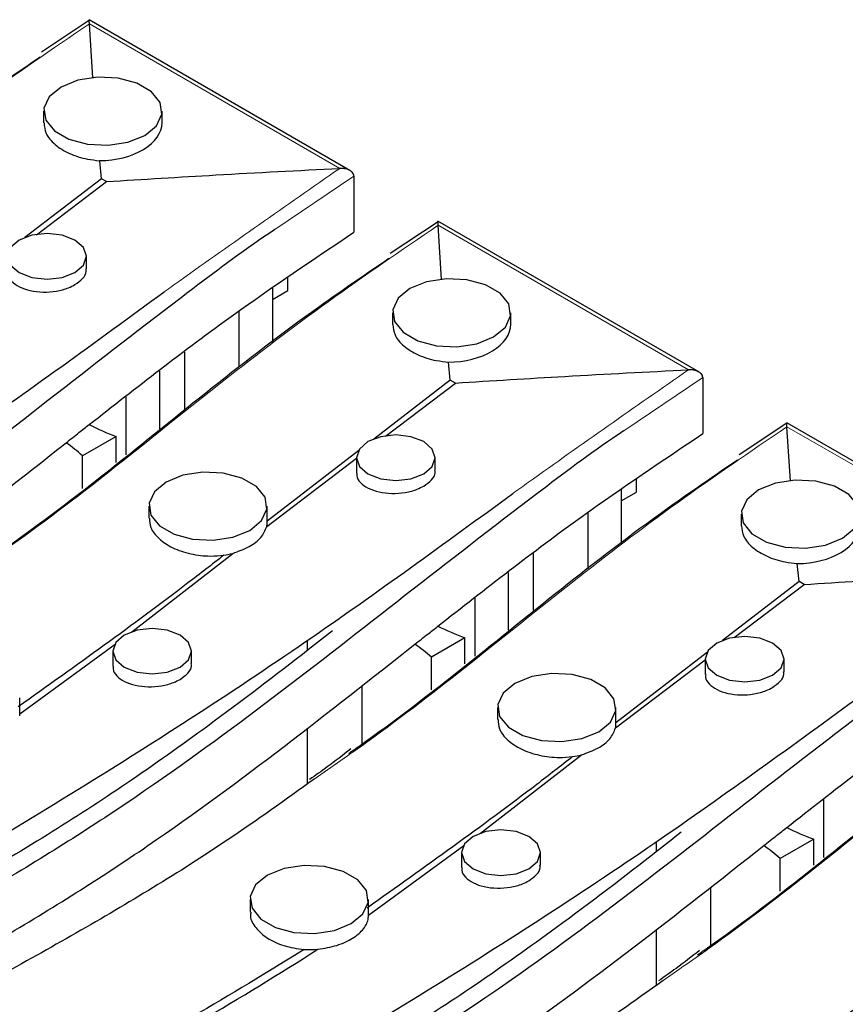
# Model space of a CAD drawing. Units: millimetres. Extents: x -63 to 4049, y 3 to 901.
# Drawn here: x 168 to 189, y 169 to 194 of the extents above; entities that cross this region are included whole.
import ezdxf

# ---------------------------------------------------------------- set-up
doc = ezdxf.new("R2010")
doc.units = ezdxf.units.MM
doc.header["$LTSCALE"] = 2
doc.linetypes.add('SLD-Сплошная', pattern=[0])

msp = doc.modelspace()

# ---------------------------------------------------------------- linework, layer by layer
at = {"color": 7, "linetype": 'SLD-Сплошная', "lineweight": 25}
for p, q in [((170.029, 194.406), (168.815, 193.6)), ((176.633, 190.6), (170.022, 194.417)), ((170.117, 192.946), (170.03, 194.317)), ((168.871, 192.101), (168.871, 191.805)), ((171.871, 191.811), (171.871, 192.101)), ((170.336, 190.394), (170.291, 190.85)), ((170.336, 190.394), (168.398, 188.901)), ((168.694, 188.973), (170.465, 190.32)), ((170.465, 190.32), (170.336, 190.394)), ((176.735, 190.457), (176.735, 189.039)), ((185.472, 185.498), (178.861, 189.315)), ((178.868, 189.303), (177.654, 188.497)), ((178.956, 187.843), (178.869, 189.214)), ((169.957, 188.109), (169.957, 188.427)), ((175.056, 187.559), (175.056, 187.888)), ((174.667, 187.622), (174.667, 186.256)), ((174.667, 187.335), (175.056, 187.559)), ((173.819, 187.04), (173.819, 185.617)), ((177.71, 186.999), (177.71, 186.703)), ((180.71, 186.709), (180.71, 186.999)), ((172.44, 186.001), (172.44, 184.556)), ((179.175, 185.292), (179.13, 185.748)), ((171.803, 185.517), (171.803, 184.061)), ((185.574, 185.355), (185.574, 183.937)), ((179.175, 185.292), (177.237, 183.798)), ((177.533, 183.87), (179.303, 185.217)), ((179.303, 185.217), (179.175, 185.292)), ((170.955, 184.872), (170.955, 183.401)), ((187.707, 184.201), (186.493, 183.395)), ((194.311, 180.395), (187.699, 184.212)), ((187.795, 182.741), (187.707, 184.112)), ((170.707, 183.865), (169.859, 183.376)), ((170.707, 183.208), (170.707, 183.865)), ((169.859, 182.548), (169.859, 183.376)), ((176.857, 183.505), (174.535, 181.715)), ((174.524, 181.581), (176.796, 183.31)), ((176.796, 183.325), (176.796, 182.937)), ((178.796, 183.007), (178.796, 183.325)), ((183.895, 182.457), (183.895, 182.786)), ((183.506, 182.519), (183.506, 181.153)), ((183.506, 182.232), (183.895, 182.457)), ((171.535, 182.098), (171.535, 181.795)), ((174.535, 181.69), (174.535, 182.098)), ((182.657, 181.938), (182.657, 180.514)), ((186.549, 181.896), (186.549, 181.6)), ((171.103, 178.915), (173.662, 180.903)), ((181.279, 180.899), (181.279, 179.454)), ((188.013, 180.189), (187.969, 180.645)), ((180.642, 180.415), (180.642, 178.959)), ((188.013, 180.189), (186.076, 178.695)), ((186.372, 178.768), (188.142, 180.115)), ((188.142, 180.115), (188.013, 180.189)), ((179.794, 179.769), (179.794, 178.298)), ((168.264, 176.839), (170.682, 178.604)), ((175.551, 178.696), (175.551, 178.441)), ((179.546, 178.763), (178.698, 178.273)), ((179.546, 178.106), (179.546, 178.763)), ((170.621, 178.424), (170.621, 178.041)), ((172.621, 178.11), (172.621, 178.424)), ((185.696, 178.403), (183.374, 176.612)), ((178.698, 177.446), (178.698, 178.273)), ((183.363, 176.479), (185.635, 178.207)), ((185.635, 178.222), (185.635, 177.835)), ((187.635, 177.904), (187.635, 178.222)), ((176.93, 177.549), (176.93, 176.07)), ((168.264, 176.79), (168.264, 177.239)), ((180.374, 176.995), (180.374, 176.692)), ((183.374, 176.587), (183.374, 176.995)), ((175.551, 176.472), (175.551, 175.06)), ((179.942, 173.812), (182.501, 175.8)), ((188.632, 174.667), (188.632, 173.196)), ((188.385, 173.66), (187.536, 173.171)), ((188.385, 173.003), (188.385, 173.66)), ((177.103, 171.736), (179.521, 173.501)), ((184.39, 173.593), (184.39, 173.338)), ((179.46, 173.321), (179.46, 172.939)), ((181.46, 173.008), (181.46, 173.321)), ((187.536, 172.343), (187.536, 173.171)), ((185.769, 172.446), (185.769, 170.968)), ((174.103, 172.137), (174.103, 171.817)), ((177.103, 171.687), (177.103, 172.137)), ((184.39, 171.37), (184.39, 169.958))]:
    msp.add_line(p, q, dxfattribs=at)
at = {"color": 8, "linetype": 'SLD-Сплошная', "lineweight": 18}
for p, q in [((176.372, 190.655), (170.03, 194.317)), ((176.735, 190.457), (174.731, 189.108)), ((185.211, 185.553), (178.869, 189.214)), ((185.574, 185.355), (183.57, 184.006)), ((194.05, 180.45), (187.707, 184.112))]:
    msp.add_line(p, q, dxfattribs=at)
at = {"color": 7, "linetype": 'SLD-Сплошная', "lineweight": 25, "flags": 128}
for points in [[(169.311, 192.714), (169.012, 192.467), (168.877, 192.177), (168.923, 191.877), (169.143, 191.605), (169.511, 191.392), (169.983, 191.265), (170.502, 191.239), (171.005, 191.317), (171.432, 191.489), (171.731, 191.735), (171.866, 192.026), (171.82, 192.325), (171.6, 192.598), (171.232, 192.811), (170.76, 192.938), (170.241, 192.964), (169.737, 192.886), (169.311, 192.714)], [(168.25, 188.836), (168.033, 188.648), (167.957, 188.427), (168.033, 188.207), (168.25, 188.019), (168.575, 187.894), (168.957, 187.85), (169.34, 187.894), (169.664, 188.019), (169.881, 188.207), (169.957, 188.427), (169.881, 188.648), (169.664, 188.836), (169.34, 188.961), (168.957, 189.005), (168.575, 188.961), (168.25, 188.836)], [(178.15, 187.611), (177.851, 187.365), (177.716, 187.074), (177.761, 186.775), (177.982, 186.502), (178.35, 186.289), (178.822, 186.162), (179.341, 186.136), (179.844, 186.214), (180.271, 186.386), (180.57, 186.633), (180.705, 186.923), (180.659, 187.223), (180.439, 187.495), (180.071, 187.708), (179.598, 187.835), (179.08, 187.861), (178.576, 187.784), (178.15, 187.611)], [(177.089, 183.733), (176.872, 183.546), (176.796, 183.325), (176.872, 183.104), (177.089, 182.917), (177.413, 182.792), (177.796, 182.748), (178.179, 182.792), (178.503, 182.917), (178.72, 183.104), (178.796, 183.325), (178.72, 183.546), (178.503, 183.733), (178.179, 183.858), (177.796, 183.902), (177.413, 183.858), (177.089, 183.733)], [(171.975, 182.71), (171.676, 182.464), (171.541, 182.173), (171.587, 181.874), (171.807, 181.601), (172.175, 181.388), (172.647, 181.261), (173.166, 181.235), (173.669, 181.313), (174.096, 181.485), (174.395, 181.732), (174.53, 182.022), (174.484, 182.322), (174.264, 182.594), (173.896, 182.807), (173.424, 182.934), (172.905, 182.96), (172.402, 182.883), (171.975, 182.71)], [(186.988, 182.509), (186.69, 182.262), (186.555, 181.972), (186.6, 181.672), (186.82, 181.4), (187.189, 181.187), (187.661, 181.06), (188.18, 181.034), (188.683, 181.111), (189.11, 181.284), (189.409, 181.53), (189.543, 181.821), (189.498, 182.12), (189.278, 182.393), (188.909, 182.606), (188.437, 182.733), (187.918, 182.759), (187.415, 182.681), (186.988, 182.509)], [(170.914, 178.832), (170.697, 178.645), (170.621, 178.424), (170.697, 178.203), (170.914, 178.016), (171.239, 177.891), (171.621, 177.847), (172.004, 177.891), (172.328, 178.016), (172.545, 178.203), (172.621, 178.424), (172.545, 178.645), (172.328, 178.832), (172.004, 178.957), (171.621, 179.001), (171.239, 178.957), (170.914, 178.832)], [(185.928, 178.631), (185.711, 178.443), (185.635, 178.222), (185.711, 178.001), (185.928, 177.814), (186.252, 177.689), (186.635, 177.645), (187.018, 177.689), (187.342, 177.814), (187.559, 178.001), (187.635, 178.222), (187.559, 178.443), (187.342, 178.631), (187.018, 178.756), (186.635, 178.8), (186.252, 178.756), (185.928, 178.631)], [(180.814, 177.608), (180.515, 177.361), (180.38, 177.071), (180.425, 176.771), (180.646, 176.499), (181.014, 176.286), (181.486, 176.159), (182.005, 176.133), (182.508, 176.21), (182.935, 176.383), (183.234, 176.629), (183.369, 176.92), (183.323, 177.219), (183.103, 177.492), (182.735, 177.705), (182.263, 177.832), (181.744, 177.858), (181.24, 177.78), (180.814, 177.608)], [(179.753, 173.73), (179.536, 173.542), (179.46, 173.321), (179.536, 173.1), (179.753, 172.913), (180.077, 172.788), (180.46, 172.744), (180.843, 172.788), (181.167, 172.913), (181.384, 173.1), (181.46, 173.321), (181.384, 173.542), (181.167, 173.73), (180.843, 173.855), (180.46, 173.899), (180.077, 173.855), (179.753, 173.73)], [(174.542, 172.749), (174.243, 172.503), (174.108, 172.212), (174.154, 171.912), (174.374, 171.64), (174.742, 171.427), (175.214, 171.3), (175.733, 171.274), (176.237, 171.352), (176.663, 171.524), (176.962, 171.771), (177.097, 172.061), (177.052, 172.361), (176.831, 172.633), (176.463, 172.846), (175.991, 172.973), (175.472, 172.999), (174.969, 172.921), (174.542, 172.749)]]:
    msp.add_lwpolyline(points, dxfattribs=at)
at = {"color": 7, "linetype": 'SLD-Сплошная', "lineweight": 25}
for centre, radius, start, end in [((173.1, 190.284), 6.85, 243.3189, 249.5577), ((166.912, 180.05), 4.443, 48.4543, 55.3284), ((174.029, 181.69), 0.506, 347.6294, 359.9714), ((173.076, 183.122), 2.295, 279.044, 284.7994), ((181.939, 185.182), 6.85, 243.3189, 249.5577), ((175.751, 174.948), 4.443, 48.4543, 55.3284), ((182.868, 176.587), 0.506, 347.6294, 359.9714), ((181.914, 178.019), 2.295, 279.044, 284.7994), ((190.777, 180.079), 6.85, 243.3189, 249.5577), ((184.59, 169.845), 4.443, 48.4543, 55.3284), ((175.603, 173.452), 2.589, 267.0884, 274.8136)]:
    msp.add_arc(centre, radius, start, end, dxfattribs=at)
for centre in [(170.371, 191.765), (179.21, 186.662), (188.049, 181.559)]:
    msp.add_ellipse(centre, major_axis=(1.499, 0.074), ratio=0.607615, start_param=4.62865, end_param=6.253047, dxfattribs=at)
at = {"color": 8, "linetype": 'SLD-Сплошная', "lineweight": 18}
for points, knots in [([(170.03, 194.317), (169.09, 193.676), (167.212, 192.395), (163.695, 189.716), (160.81, 187.306), (158.5, 185.702), (158.052, 185.391)], [0, 0, 0, 0, 0.2228767, 0.4458264, 0.8925859, 1, 1, 1, 1]), ([(171.923, 187.524), (172.055, 187.619), (173.523, 188.669), (175.015, 189.709), (176.372, 190.655)], [0, 0, 0, 0, 0.090019, 1, 1, 1, 1]), ([(178.869, 189.214), (177.929, 188.574), (176.051, 187.292), (172.534, 184.613), (169.649, 182.204), (167.339, 180.599), (166.891, 180.288)], [0, 0, 0, 0, 0.222877, 0.445826, 0.892586, 1, 1, 1, 1]), ([(180.762, 182.422), (180.894, 182.516), (182.362, 183.567), (183.854, 184.607), (185.211, 185.553)], [0, 0, 0, 0, 0.090019, 1, 1, 1, 1]), ([(187.707, 184.112), (186.768, 183.471), (184.889, 182.19), (181.373, 179.511), (178.488, 177.101), (176.177, 175.497), (175.73, 175.186)], [0, 0, 0, 0, 0.222877, 0.445826, 0.892586, 1, 1, 1, 1]), ([(196.546, 179.009), (195.607, 178.369), (193.728, 177.087), (190.212, 174.408), (187.327, 171.999), (185.016, 170.394), (184.568, 170.083)], [0, 0, 0, 0, 0.222877, 0.445826, 0.892586, 1, 1, 1, 1])]:
    msp.add_open_spline(points, degree=3, knots=knots, dxfattribs=at)
at = {"color": 7, "linetype": 'SLD-Сплошная', "lineweight": 25}
for points, knots in [([(170.029, 194.329), (170.029, 194.329), (170.028, 194.354), (170.025, 194.392), (170.022, 194.422), (170.021, 194.417), (170.021, 194.417)], [0, 0, 0, 0, 0.008352, 0.47597, 0.97483, 1, 1, 1, 1]), ([(170.03, 194.317), (170.029, 194.32), (170.029, 194.324), (170.029, 194.328), (170.029, 194.329)], [0, 0, 0, 0, 0.886723, 1, 1, 1, 1]), ([(158.927, 186.041), (159.01, 186.1), (160.977, 187.476), (163.556, 189.66), (166.739, 192.091), (168.238, 193.112), (168.779, 193.48)], [0, 0, 0, 0, 0.024213, 0.571505, 0.845311, 1, 1, 1, 1]), ([(168.88, 191.806), (168.889, 191.716), (168.909, 191.523), (169.142, 191.249), (169.507, 191.021), (169.916, 190.89), (170.187, 190.861), (170.291, 190.85)], [0, 0, 0, 0, 0.1949471, 0.4170867, 0.6395214, 0.8621237, 1, 1, 1, 1]), ([(170.465, 190.32), (171.388, 190.378), (173.357, 190.501), (175.327, 190.602), (176.372, 190.655)], [0, 0, 0, 0, 0.469221, 1, 1, 1, 1]), ([(176.391, 190.656), (176.39, 190.656), (176.384, 190.656), (176.378, 190.655), (176.372, 190.655)], [0, 0, 0, 0, 0.120238, 1, 1, 1, 1]), ([(176.735, 190.457), (176.733, 190.476), (176.728, 190.512), (176.687, 190.566), (176.614, 190.617), (176.51, 190.65), (176.43, 190.656), (176.392, 190.656), (176.391, 190.656)], [0, 0, 0, 0, 0.144457, 0.288285, 0.487675, 0.757853, 0.995217, 1, 1, 1, 1]), ([(178.868, 189.226), (178.868, 189.226), (178.866, 189.251), (178.864, 189.29), (178.861, 189.32), (178.86, 189.314), (178.86, 189.314)], [0, 0, 0, 0, 0.008352, 0.47597, 0.97483, 1, 1, 1, 1]), ([(174.731, 189.108), (174.682, 189.075), (173.913, 188.559), (172.065, 187.167), (169.182, 184.936), (165.879, 182.343), (162.429, 179.817), (158.642, 177.422), (154.463, 175.217), (150.066, 173.114), (145.559, 171.087), (141.078, 169.091), (136.7, 167.07), (132.507, 164.971), (128.549, 162.728), (124.789, 160.369), (121.176, 157.926), (118.85, 156.252), (117.687, 155.415)], [0, 0, 0, 0, 0.0027588, 0.0431306, 0.1111271, 0.1791907, 0.2471083, 0.3149055, 0.3844616, 0.4540891, 0.5238043, 0.5934802, 0.6611505, 0.728907, 0.7964392, 0.8639849, 0.9319889, 1, 1, 1, 1]), ([(178.869, 189.214), (178.868, 189.218), (178.868, 189.222), (178.868, 189.226), (178.868, 189.226)], [0, 0, 0, 0, 0.886723, 1, 1, 1, 1]), ([(170.024, 184.164), (171.222, 185.102), (173.356, 186.775), (175.705, 188.349), (176.735, 189.039)], [0, 0, 0, 0, 0.561232, 1, 1, 1, 1]), ([(167.766, 180.939), (167.849, 180.997), (169.816, 182.374), (172.395, 184.558), (175.578, 186.988), (177.077, 188.009), (177.618, 188.377)], [0, 0, 0, 0, 0.024213, 0.571505, 0.845311, 1, 1, 1, 1]), ([(169.664, 187.71), (169.734, 187.761), (169.875, 187.862), (169.962, 188.008), (169.948, 188.089), (169.945, 188.109)], [0, 0, 0, 0, 0.429036, 0.858068, 1, 1, 1, 1]), ([(167.97, 188.039), (167.967, 188.017), (167.953, 187.933), (168.048, 187.794), (168.242, 187.649), (168.525, 187.551), (168.855, 187.512), (169.196, 187.538), (169.475, 187.611), (169.612, 187.683), (169.664, 187.71)], [0, 0, 0, 0, 0.050855, 0.193868, 0.337084, 0.480468, 0.623911, 0.767277, 0.910462, 1, 1, 1, 1]), ([(122.179, 159.033), (123.8, 160.113), (127.038, 162.273), (131.86, 165.048), (136.523, 167.392), (141.781, 169.788), (147.849, 172.656), (154.453, 176.174), (160.754, 179.877), (166.614, 183.65), (170.198, 186.265), (171.923, 187.524)], [0, 0, 0, 0, 0.105724, 0.211302, 0.290482, 0.369686, 0.497375, 0.6253, 0.753322, 0.881277, 1, 1, 1, 1]), ([(177.719, 186.703), (177.728, 186.613), (177.748, 186.421), (177.981, 186.146), (178.346, 185.919), (178.755, 185.787), (179.026, 185.759), (179.13, 185.748)], [0, 0, 0, 0, 0.1949471, 0.4170867, 0.6395214, 0.8621237, 1, 1, 1, 1]), ([(179.303, 185.217), (180.227, 185.275), (182.196, 185.399), (184.166, 185.499), (185.211, 185.553)], [0, 0, 0, 0, 0.469221, 1, 1, 1, 1]), ([(185.23, 185.553), (185.229, 185.553), (185.223, 185.553), (185.217, 185.553), (185.211, 185.553)], [0, 0, 0, 0, 0.120238, 1, 1, 1, 1]), ([(185.574, 185.355), (185.572, 185.373), (185.567, 185.41), (185.526, 185.463), (185.453, 185.514), (185.348, 185.547), (185.268, 185.554), (185.231, 185.553), (185.23, 185.553)], [0, 0, 0, 0, 0.144457, 0.288285, 0.487675, 0.757853, 0.995217, 1, 1, 1, 1]), ([(169.44, 183.704), (169.549, 183.79), (169.743, 183.943), (169.938, 184.096), (170.024, 184.164)], [0, 0, 0, 0, 0.560028, 1, 1, 1, 1]), ([(187.707, 184.123), (187.707, 184.124), (187.705, 184.148), (187.703, 184.187), (187.7, 184.217), (187.699, 184.212), (187.699, 184.212)], [0, 0, 0, 0, 0.008352, 0.47597, 0.97483, 1, 1, 1, 1]), ([(187.707, 184.112), (187.707, 184.115), (187.707, 184.119), (187.707, 184.123), (187.707, 184.123)], [0, 0, 0, 0, 0.886723, 1, 1, 1, 1]), ([(183.57, 184.006), (183.521, 183.973), (182.752, 183.457), (180.903, 182.064), (178.021, 179.833), (174.718, 177.241), (171.268, 174.715), (167.481, 172.32), (163.302, 170.114), (158.905, 168.011), (154.398, 165.984), (149.917, 163.989), (145.539, 161.967), (141.346, 159.869), (137.388, 157.625), (133.628, 155.267), (130.015, 152.823), (127.689, 151.15), (126.526, 150.312)], [0, 0, 0, 0, 0.0027588, 0.0431306, 0.1111271, 0.1791907, 0.2471083, 0.3149055, 0.3844616, 0.4540891, 0.5238043, 0.5934802, 0.6611505, 0.728907, 0.7964392, 0.8639849, 0.9319889, 1, 1, 1, 1]), ([(178.863, 179.061), (180.061, 180), (182.195, 181.673), (184.544, 183.246), (185.574, 183.937)], [0, 0, 0, 0, 0.561232, 1, 1, 1, 1]), ([(142.665, 168.377), (144.541, 169.214), (148.286, 170.883), (153.798, 173.449), (158.65, 176), (162.734, 178.577), (166.15, 181.109), (168.342, 182.838), (169.44, 183.704)], [0, 0, 0, 0, 0.187589, 0.374477, 0.560348, 0.706238, 0.852825, 1, 1, 1, 1]), ([(176.605, 175.836), (176.688, 175.895), (178.654, 177.271), (181.233, 179.455), (184.417, 181.886), (185.916, 182.906), (186.457, 183.275)], [0, 0, 0, 0, 0.024213, 0.571505, 0.845311, 1, 1, 1, 1]), ([(176.809, 182.937), (176.806, 182.915), (176.792, 182.831), (176.886, 182.692), (177.081, 182.546), (177.364, 182.449), (177.694, 182.41), (178.035, 182.435), (178.313, 182.509), (178.45, 182.58), (178.503, 182.608)], [0, 0, 0, 0, 0.050855, 0.193868, 0.337084, 0.480468, 0.623911, 0.767277, 0.910462, 1, 1, 1, 1]), ([(178.503, 182.608), (178.573, 182.658), (178.714, 182.759), (178.801, 182.905), (178.787, 182.986), (178.784, 183.006)], [0, 0, 0, 0, 0.429036, 0.858068, 1, 1, 1, 1]), ([(131.018, 153.93), (132.639, 155.011), (135.877, 157.17), (140.699, 159.946), (145.362, 162.29), (150.62, 164.685), (156.688, 167.553), (163.292, 171.072), (169.593, 174.774), (175.453, 178.548), (179.037, 181.163), (180.762, 182.422)], [0, 0, 0, 0, 0.105724, 0.211302, 0.290482, 0.369686, 0.497375, 0.6253, 0.753322, 0.881277, 1, 1, 1, 1]), ([(171.55, 181.795), (171.554, 181.716), (171.563, 181.534), (171.776, 181.267), (172.128, 181.031), (172.588, 180.876), (173.046, 180.821), (173.324, 180.845), (173.436, 180.855)], [0, 0, 0, 0, 0.1420587, 0.3250725, 0.5083442, 0.6917825, 0.8752231, 1, 1, 1, 1]), ([(173.662, 180.903), (173.807, 180.955), (174.098, 181.06), (174.409, 181.303), (174.485, 181.488), (174.524, 181.581)], [0, 0, 0, 0, 0.332048, 0.664102, 1, 1, 1, 1]), ([(186.558, 181.601), (186.567, 181.511), (186.587, 181.318), (186.819, 181.044), (187.185, 180.816), (187.594, 180.685), (187.865, 180.656), (187.969, 180.645)], [0, 0, 0, 0, 0.1949471, 0.4170867, 0.6395214, 0.8621237, 1, 1, 1, 1]), ([(173.436, 180.855), (173.135, 180.62), (171.458, 179.315), (169.684, 178.053), (168.229, 177.018)], [0, 0, 0, 0, 0.179821, 1, 1, 1, 1]), ([(188.142, 180.115), (189.066, 180.173), (191.034, 180.296), (193.004, 180.397), (194.05, 180.45)], [0, 0, 0, 0, 0.469221, 1, 1, 1, 1]), ([(192.409, 178.903), (192.36, 178.87), (191.591, 178.354), (189.742, 176.962), (186.86, 174.731), (183.557, 172.138), (180.107, 169.612), (176.319, 167.217), (172.141, 165.012), (167.743, 162.909), (163.237, 160.881), (158.756, 158.886), (154.378, 156.864), (150.184, 154.766), (146.227, 152.522), (142.467, 150.164), (138.854, 147.721), (136.528, 146.047), (135.365, 145.21)], [0, 0, 0, 0, 0.0027588, 0.0431306, 0.1111271, 0.1791907, 0.2471083, 0.3149055, 0.3844616, 0.4540891, 0.5238043, 0.5934802, 0.6611505, 0.728907, 0.7964392, 0.8639849, 0.9319889, 1, 1, 1, 1]), ([(176.19, 178.941), (175.988, 178.783), (174.954, 177.969), (173.241, 176.666), (171.04, 175.099), (168.954, 173.743), (166.753, 172.447), (164.323, 171.131), (161.594, 169.761), (159.192, 168.617), (157.679, 167.933), (157.219, 167.725)], [0, 0, 0, 0, 0.037417, 0.192206, 0.311806, 0.422102, 0.53799, 0.657674, 0.788652, 0.935848, 1, 1, 1, 1]), ([(178.278, 178.602), (178.387, 178.688), (178.582, 178.841), (178.777, 178.994), (178.863, 179.061)], [0, 0, 0, 0, 0.560028, 1, 1, 1, 1]), ([(151.504, 163.275), (153.38, 164.111), (157.125, 165.781), (162.637, 168.347), (167.489, 170.897), (171.573, 173.475), (174.989, 176.006), (177.181, 177.735), (178.278, 178.602)], [0, 0, 0, 0, 0.187589, 0.374477, 0.560348, 0.706238, 0.852825, 1, 1, 1, 1]), ([(187.702, 173.958), (188.899, 174.897), (191.034, 176.57), (193.383, 178.144), (194.413, 178.834)], [0, 0, 0, 0, 0.561232, 1, 1, 1, 1]), ([(172.328, 177.711), (172.398, 177.762), (172.539, 177.862), (172.626, 178.008), (172.612, 178.09), (172.609, 178.11)], [0, 0, 0, 0, 0.429054, 0.858102, 1, 1, 1, 1]), ([(185.443, 170.734), (185.527, 170.792), (187.493, 172.169), (190.072, 174.352), (193.256, 176.783), (194.755, 177.804), (195.296, 178.172)], [0, 0, 0, 0, 0.024213, 0.571505, 0.845311, 1, 1, 1, 1]), ([(170.634, 178.041), (170.631, 178.019), (170.618, 177.935), (170.712, 177.796), (170.906, 177.65), (171.189, 177.553), (171.519, 177.514), (171.86, 177.539), (172.139, 177.613), (172.276, 177.684), (172.328, 177.711)], [0, 0, 0, 0, 0.050858, 0.193878, 0.337106, 0.480498, 0.623941, 0.767298, 0.910473, 1, 1, 1, 1]), ([(187.342, 177.505), (187.412, 177.556), (187.552, 177.656), (187.639, 177.803), (187.626, 177.884), (187.622, 177.904)], [0, 0, 0, 0, 0.429036, 0.858068, 1, 1, 1, 1]), ([(185.648, 177.834), (185.644, 177.812), (185.631, 177.728), (185.725, 177.589), (185.92, 177.444), (186.202, 177.346), (186.532, 177.307), (186.873, 177.333), (187.152, 177.406), (187.289, 177.478), (187.342, 177.505)], [0, 0, 0, 0, 0.050855, 0.193868, 0.337084, 0.480468, 0.623911, 0.767277, 0.910462, 1, 1, 1, 1]), ([(139.857, 148.827), (141.477, 149.908), (144.716, 152.068), (149.538, 154.843), (154.201, 157.187), (159.459, 159.583), (165.526, 162.45), (172.131, 165.969), (178.432, 169.672), (184.291, 173.445), (187.876, 176.06), (189.601, 177.319)], [0, 0, 0, 0, 0.105724, 0.211302, 0.290482, 0.369686, 0.497375, 0.6253, 0.753322, 0.881277, 1, 1, 1, 1]), ([(180.389, 176.693), (180.393, 176.613), (180.402, 176.432), (180.615, 176.164), (180.967, 175.928), (181.427, 175.774), (181.885, 175.718), (182.163, 175.743), (182.275, 175.753)], [0, 0, 0, 0, 0.1420587, 0.3250725, 0.5083442, 0.6917825, 0.8752231, 1, 1, 1, 1]), ([(182.501, 175.8), (182.646, 175.852), (182.937, 175.957), (183.248, 176.201), (183.324, 176.386), (183.363, 176.479)], [0, 0, 0, 0, 0.332048, 0.664102, 1, 1, 1, 1]), ([(176.653, 175.947), (176.457, 175.794), (176.12, 175.531), (175.761, 175.279), (175.611, 175.173)], [0, 0, 0, 0, 0.581198, 1, 1, 1, 1]), ([(182.275, 175.753), (181.974, 175.518), (180.297, 174.212), (178.523, 172.95), (177.067, 171.915)], [0, 0, 0, 0, 0.179821, 1, 1, 1, 1]), ([(175.73, 175.186), (175.003, 174.664), (173.11, 173.302), (169.72, 171.263), (165.659, 169.044), (160.867, 166.718), (155.383, 164.279), (149.396, 161.59), (144.123, 159.007), (139.673, 156.482), (135.907, 154.118), (132.297, 151.674), (129.978, 150.006), (128.819, 149.172)], [0, 0, 0, 0, 0.053312, 0.138996, 0.224744, 0.310346, 0.426655, 0.542961, 0.659145, 0.744292, 0.829671, 0.914831, 1, 1, 1, 1]), ([(187.117, 173.499), (187.226, 173.585), (187.421, 173.738), (187.616, 173.891), (187.702, 173.958)], [0, 0, 0, 0, 0.560028, 1, 1, 1, 1]), ([(201.248, 173.801), (201.198, 173.768), (200.43, 173.252), (198.581, 171.859), (195.698, 169.628), (192.395, 167.035), (188.946, 164.51), (185.158, 162.115), (180.979, 159.909), (176.582, 157.806), (172.076, 155.779), (167.595, 153.784), (163.217, 151.762), (159.023, 149.663), (155.066, 147.42), (151.306, 145.062), (147.693, 142.618), (145.367, 140.944), (144.203, 140.107)], [0, 0, 0, 0, 0.0027588, 0.0431306, 0.1111271, 0.1791907, 0.2471083, 0.3149055, 0.3844616, 0.4540891, 0.5238043, 0.5934802, 0.6611505, 0.728907, 0.7964392, 0.8639849, 0.9319889, 1, 1, 1, 1]), ([(185.028, 173.839), (184.827, 173.68), (183.793, 172.866), (182.08, 171.563), (179.878, 169.996), (177.793, 168.64), (175.592, 167.345), (173.162, 166.029), (170.432, 164.658), (168.03, 163.515), (166.517, 162.83), (166.058, 162.622)], [0, 0, 0, 0, 0.0374173, 0.1922064, 0.3118057, 0.422102, 0.5379902, 0.6576743, 0.7886525, 0.9358476, 1, 1, 1, 1]), ([(160.343, 158.172), (162.219, 159.009), (165.963, 160.678), (171.476, 163.244), (176.327, 165.795), (180.412, 168.372), (183.828, 170.903), (186.019, 172.633), (187.117, 173.499)], [0, 0, 0, 0, 0.187589, 0.374477, 0.560348, 0.706238, 0.852825, 1, 1, 1, 1]), ([(179.473, 172.938), (179.47, 172.916), (179.456, 172.832), (179.55, 172.694), (179.745, 172.548), (180.028, 172.45), (180.358, 172.411), (180.699, 172.437), (180.977, 172.51), (181.114, 172.581), (181.167, 172.609)], [0, 0, 0, 0, 0.050858, 0.193878, 0.337106, 0.480498, 0.623941, 0.767298, 0.910473, 1, 1, 1, 1]), ([(181.167, 172.609), (181.237, 172.659), (181.378, 172.76), (181.465, 172.906), (181.451, 172.987), (181.448, 173.007)], [0, 0, 0, 0, 0.429054, 0.858102, 1, 1, 1, 1]), ([(148.696, 143.725), (150.316, 144.806), (153.555, 146.965), (158.376, 149.741), (163.04, 152.085), (168.298, 154.48), (174.365, 157.348), (180.97, 160.867), (187.271, 164.569), (193.13, 168.343), (196.714, 170.958), (198.439, 172.216)], [0, 0, 0, 0, 0.105724, 0.211302, 0.290482, 0.369686, 0.497375, 0.6253, 0.753322, 0.881277, 1, 1, 1, 1]), ([(174.122, 171.816), (174.116, 171.782), (174.096, 171.647), (174.234, 171.409), (174.522, 171.148), (174.952, 170.944), (175.295, 170.892), (175.471, 170.866)], [0, 0, 0, 0, 0.075914, 0.303249, 0.530918, 0.75882, 1, 1, 1, 1]), ([(175.82, 170.872), (175.984, 170.899), (176.313, 170.955), (176.72, 171.144), (177.001, 171.387), (177.098, 171.597), (177.102, 171.713), (177.103, 171.736)], [0, 0, 0, 0, 0.234903, 0.469814, 0.704566, 0.939285, 1, 1, 1, 1]), ([(169.653, 167.345), (170.726, 167.905), (172.876, 169.025), (174.837, 170.255), (175.82, 170.872)], [0, 0, 0, 0, 0.499141, 1, 1, 1, 1]), ([(175.471, 170.866), (174.54, 170.293), (172.675, 169.146), (170.664, 168.084), (169.658, 167.552)], [0, 0, 0, 0, 0.499317, 1, 1, 1, 1]), ([(185.492, 170.844), (185.296, 170.692), (184.959, 170.429), (184.6, 170.176), (184.45, 170.07)], [0, 0, 0, 0, 0.581198, 1, 1, 1, 1]), ([(191.114, 170.65), (190.812, 170.415), (189.136, 169.11), (187.361, 167.848), (185.906, 166.813)], [0, 0, 0, 0, 0.179821, 1, 1, 1, 1]), ([(184.568, 170.083), (183.842, 169.561), (181.949, 168.2), (178.559, 166.161), (174.498, 163.941), (169.706, 161.616), (164.222, 159.177), (158.235, 156.487), (152.962, 153.904), (148.511, 151.379), (144.746, 149.015), (141.136, 146.572), (138.817, 144.903), (137.658, 144.069)], [0, 0, 0, 0, 0.053312, 0.138996, 0.224744, 0.310346, 0.426655, 0.542961, 0.659145, 0.744292, 0.829671, 0.914831, 1, 1, 1, 1])]:
    msp.add_open_spline(points, degree=3, knots=knots, dxfattribs=at)

doc.saveas('drawing.dxf')
